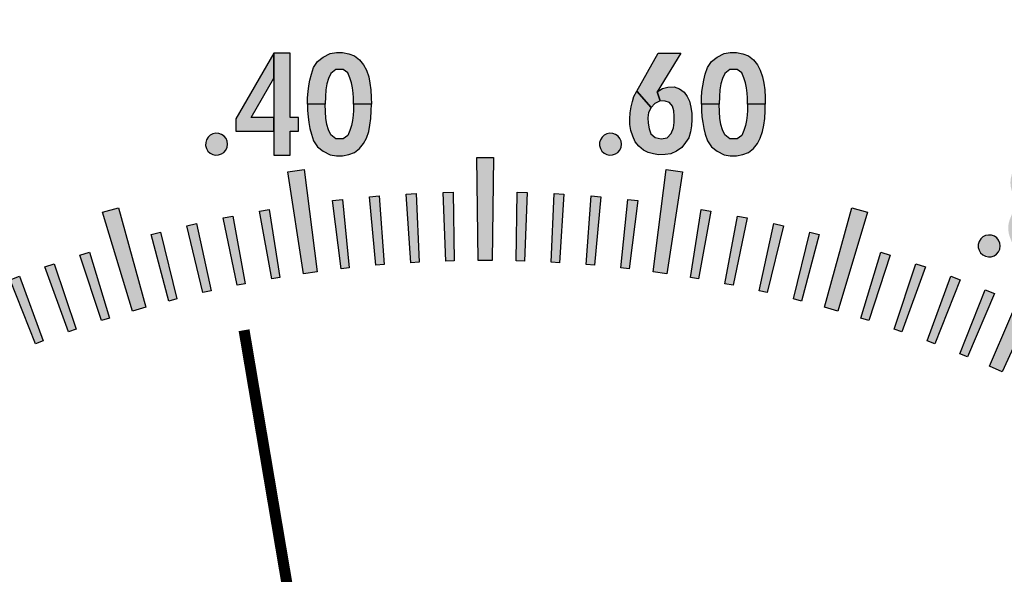
# Model space of a CAD drawing. Extents: x 0 to 30.7, y -0.4 to 23.8.
# Drawn here: x 23.5 to 25.3, y 14.9 to 15.9 of the extents above; entities that cross this region are included whole.
import ezdxf

# ---------------------------------------------------------------- set-up
doc = ezdxf.new("R2010")
doc.units = 0
doc.header["$LTSCALE"] = 0.25
doc.header["$MEASUREMENT"] = 0
doc.layers.add('TEXT', color=7, linetype='CONTINUOUS')

msp = doc.modelspace()

# ---------------------------------------------------------------- hatches: boundary and pattern name
at = {"layer": 'TEXT'}
h = msp.add_hatch(color=7, dxfattribs=at)
h.paths.add_polyline_path([(24.0588, 15.7855), (24.0591, 15.7742), (24.0599, 15.7627), (24.0612, 15.7522), (24.063, 15.7416), (24.0659, 15.7308), (24.0699, 15.7191), (24.0771, 15.7082), (24.0875, 15.7), (24.0999, 15.6937), (24.1113, 15.6918), (24.1224, 15.6918), (24.1339, 15.694), (24.1445, 15.6976), (24.1532, 15.705), (24.1608, 15.7141), (24.1658, 15.724), (24.17, 15.7359), (24.1722, 15.7472), (24.174, 15.7596), (24.1744, 15.7735), (24.1749, 15.7855), (24.1425, 15.7854), (24.1424, 15.7741), (24.1419, 15.7655), (24.1408, 15.7557), (24.1389, 15.7469), (24.136, 15.7376), (24.1321, 15.7289), (24.1236, 15.7228), (24.1105, 15.7226), (24.1013, 15.7299), (24.0969, 15.7387), (24.0941, 15.7487), (24.0922, 15.7598), (24.0914, 15.7715), (24.0912, 15.7857)])
h.paths.add_polyline_path([(23.9137, 15.7129), (23.913, 15.7182), (23.9109, 15.7232), (23.9074, 15.7274), (23.903, 15.7306), (23.8979, 15.7324), (23.8925, 15.7328), (23.8872, 15.7317), (23.8823, 15.7293), (23.8784, 15.7256), (23.8755, 15.721), (23.874, 15.7158), (23.8739, 15.7103), (23.8754, 15.7051), (23.8781, 15.7004), (23.882, 15.6967), (23.8868, 15.6941), (23.8921, 15.693), (23.8975, 15.6932), (23.9027, 15.695), (23.9072, 15.698), (23.9107, 15.7022), (23.9129, 15.7071)])
h.paths.add_polyline_path([(23.9976, 15.7615), (23.9563, 15.7615), (23.9976, 15.8329), (23.9976, 15.8779), (23.9288, 15.7591), (23.9288, 15.7365), (23.9976, 15.7365)])
h.paths.add_polyline_path([(23.9976, 15.8779), (23.9976, 15.6929), (24.0276, 15.6929), (24.0276, 15.7365), (24.0426, 15.7365), (24.0426, 15.7615), (24.0276, 15.7615), (24.0276, 15.8779)])
h.paths.add_polyline_path([(24.0588, 15.7855), (24.0591, 15.7968), (24.0599, 15.8084), (24.0612, 15.8188), (24.063, 15.8294), (24.0659, 15.8402), (24.0699, 15.852), (24.0771, 15.8629), (24.0875, 15.8711), (24.0999, 15.8774), (24.1113, 15.8793), (24.1224, 15.8793), (24.1339, 15.8771), (24.1445, 15.8735), (24.1532, 15.8661), (24.1608, 15.8569), (24.1658, 15.847), (24.17, 15.8351), (24.1722, 15.8239), (24.174, 15.8114), (24.1744, 15.7975), (24.1749, 15.7855), (24.1425, 15.7857), (24.1424, 15.7969), (24.1419, 15.8056), (24.1408, 15.8154), (24.1389, 15.8241), (24.136, 15.8335), (24.1321, 15.8422), (24.1236, 15.8483), (24.1105, 15.8485), (24.1013, 15.8412), (24.0969, 15.8324), (24.0941, 15.8223), (24.0922, 15.8113), (24.0914, 15.7996), (24.0912, 15.7854)])
h = msp.add_hatch(color=7, dxfattribs=at)
h.paths.add_polyline_path([(24.7368, 15.8779), (24.6941, 15.8082), (24.6992, 15.7913), (24.6897, 15.7869), (24.6828, 15.7794), (24.6568, 15.8089), (24.6959, 15.8779)])
h.paths.add_polyline_path([(24.7742, 15.7855), (24.7745, 15.7968), (24.7753, 15.8084), (24.7766, 15.8188), (24.7784, 15.8294), (24.7813, 15.8402), (24.7853, 15.852), (24.7925, 15.8629), (24.8029, 15.8711), (24.8153, 15.8774), (24.8267, 15.8793), (24.8378, 15.8793), (24.8493, 15.8771), (24.8599, 15.8735), (24.8686, 15.8661), (24.8762, 15.8569), (24.8812, 15.847), (24.8854, 15.8351), (24.8876, 15.8239), (24.8894, 15.8114), (24.8898, 15.7975), (24.8903, 15.7855), (24.8579, 15.7857), (24.8578, 15.7969), (24.8574, 15.8056), (24.8563, 15.8154), (24.8543, 15.8241), (24.8514, 15.8335), (24.8475, 15.8422), (24.839, 15.8483), (24.826, 15.8485), (24.8168, 15.8412), (24.8123, 15.8324), (24.8095, 15.8223), (24.8076, 15.8113), (24.8068, 15.7996), (24.8066, 15.7854)])
h.paths.add_polyline_path([(25.4619, 15.6005), (25.4622, 15.5893), (25.463, 15.5777), (25.4643, 15.5673), (25.4662, 15.5566), (25.4691, 15.5458), (25.473, 15.5341), (25.4802, 15.5232), (25.4907, 15.515), (25.503, 15.5087), (25.5145, 15.5068), (25.5255, 15.5068), (25.537, 15.509), (25.5476, 15.5126), (25.5563, 15.52), (25.5639, 15.5291), (25.5689, 15.539), (25.5731, 15.5509), (25.5754, 15.5622), (25.5771, 15.5747), (25.5776, 15.5885), (25.5781, 15.6005), (25.5456, 15.6004), (25.5455, 15.5891), (25.5451, 15.5805), (25.544, 15.5707), (25.542, 15.5619), (25.5392, 15.5526), (25.5352, 15.5439), (25.5267, 15.5378), (25.5137, 15.5376), (25.5045, 15.5449), (25.5001, 15.5537), (25.4972, 15.5637), (25.4953, 15.5748), (25.4945, 15.5865), (25.4943, 15.6007)])
h.paths.add_polyline_path([(25.3317, 15.5605), (25.332, 15.5523), (25.3345, 15.5436), (25.3379, 15.5353), (25.3424, 15.5277), (25.3485, 15.5205), (25.3549, 15.5153), (25.3635, 15.5103), (25.3716, 15.5077), (25.3813, 15.5066), (25.39, 15.5071), (25.3986, 15.509), (25.4066, 15.5122), (25.4144, 15.5166), (25.4216, 15.5225), (25.4278, 15.5299), (25.4326, 15.5384), (25.4354, 15.5472), (25.4366, 15.5535), (25.437, 15.5603), (25.4046, 15.5604), (25.4042, 15.5534), (25.4023, 15.5471), (25.3994, 15.541), (25.3946, 15.5362), (25.389, 15.5334), (25.382, 15.5331), (25.3755, 15.5353), (25.3704, 15.54), (25.3673, 15.5459), (25.3654, 15.5526), (25.3644, 15.5605)])
h.paths.add_polyline_path([(25.3644, 15.5605), (25.365, 15.5674), (25.3669, 15.574), (25.3702, 15.5803), (25.3748, 15.585), (25.3811, 15.5875), (25.3873, 15.5874), (25.3934, 15.5851), (25.3985, 15.5812), (25.4017, 15.5757), (25.4039, 15.5682), (25.4046, 15.5604), (25.437, 15.5603), (25.4364, 15.5685), (25.433, 15.5813), (25.4296, 15.5879), (25.4253, 15.5943), (25.4169, 15.6024), (25.409, 15.6073), (25.399, 15.6117), (25.3872, 15.614), (25.3791, 15.614), (25.372, 15.6131), (25.3628, 15.6104), (25.3535, 15.6044), (25.3466, 15.5983), (25.3419, 15.5922), (25.3381, 15.5857), (25.3342, 15.5758), (25.332, 15.5686), (25.3317, 15.5605)])
h = msp.add_hatch(color=7, dxfattribs=at)
h.paths.add_polyline_path([(24.6292, 15.7129), (24.6284, 15.7182), (24.6263, 15.7232), (24.6229, 15.7274), (24.6184, 15.7306), (24.6133, 15.7324), (24.6079, 15.7328), (24.6026, 15.7317), (24.5978, 15.7293), (24.5938, 15.7256), (24.5909, 15.721), (24.5894, 15.7158), (24.5894, 15.7103), (24.5908, 15.7051), (24.5936, 15.7004), (24.5975, 15.6967), (24.6023, 15.6941), (24.6076, 15.693), (24.613, 15.6932), (24.6181, 15.695), (24.6226, 15.698), (24.6261, 15.7022), (24.6283, 15.7071)])
h.paths.add_polyline_path([(24.6941, 15.8082), (24.7035, 15.8138), (24.7135, 15.8166), (24.7249, 15.8168), (24.7347, 15.8131), (24.743, 15.8072), (24.7486, 15.7993), (24.7528, 15.7908), (24.755, 15.7798), (24.7568, 15.7685), (24.7567, 15.7576), (24.756, 15.7459), (24.7544, 15.7352), (24.7511, 15.7245), (24.7452, 15.7157), (24.7387, 15.7069), (24.7289, 15.7002), (24.7189, 15.6954), (24.7084, 15.6938), (24.6964, 15.6936), (24.6872, 15.6952), (24.6778, 15.6976), (24.6688, 15.702), (24.6609, 15.7094), (24.6541, 15.7171), (24.6495, 15.7273), (24.6459, 15.7377), (24.6443, 15.7484), (24.644, 15.7588), (24.6449, 15.7697), (24.6465, 15.7807), (24.6491, 15.7902), (24.6518, 15.7996), (24.6568, 15.8089), (24.6828, 15.7797), (24.6784, 15.7704), (24.6772, 15.7607), (24.6777, 15.7512), (24.6792, 15.7405), (24.6824, 15.7317), (24.69, 15.7251), (24.7012, 15.7225), (24.7118, 15.7243), (24.7191, 15.7321), (24.7235, 15.7423), (24.7247, 15.7521), (24.7249, 15.7635), (24.7239, 15.7736), (24.7217, 15.782), (24.716, 15.7885), (24.7086, 15.7912), (24.6992, 15.7913)])
h.paths.add_polyline_path([(24.7742, 15.7855), (24.7745, 15.7742), (24.7753, 15.7627), (24.7766, 15.7522), (24.7784, 15.7416), (24.7813, 15.7308), (24.7853, 15.7191), (24.7925, 15.7082), (24.8029, 15.7), (24.8153, 15.6937), (24.8267, 15.6918), (24.8378, 15.6918), (24.8493, 15.694), (24.8599, 15.6976), (24.8686, 15.705), (24.8762, 15.7141), (24.8812, 15.724), (24.8854, 15.7359), (24.8876, 15.7472), (24.8894, 15.7596), (24.8898, 15.7735), (24.8903, 15.7855), (24.8579, 15.7854), (24.8578, 15.7741), (24.8574, 15.7655), (24.8563, 15.7557), (24.8543, 15.7469), (24.8514, 15.7376), (24.8475, 15.7289), (24.839, 15.7228), (24.826, 15.7226), (24.8168, 15.7299), (24.8123, 15.7387), (24.8095, 15.7487), (24.8076, 15.7598), (24.8068, 15.7715), (24.8066, 15.7857)])
h.paths.add_polyline_path([(25.4026, 15.6429), (25.4021, 15.6503), (25.3999, 15.6567), (25.3952, 15.6635), (25.39, 15.6673), (25.3824, 15.6679), (25.3757, 15.6647), (25.3707, 15.659), (25.3673, 15.6516), (25.3665, 15.6431), (25.3354, 15.643), (25.336, 15.65), (25.338, 15.6585), (25.3424, 15.6685), (25.3481, 15.6767), (25.3548, 15.6836), (25.3637, 15.6892), (25.3735, 15.6925), (25.3824, 15.6943), (25.3902, 15.694), (25.4006, 15.6914), (25.4101, 15.6868), (25.4165, 15.6819), (25.4223, 15.6757), (25.4278, 15.6674), (25.4311, 15.6592), (25.4328, 15.6526), (25.4333, 15.6431)])
h.paths.add_polyline_path([(25.4619, 15.6005), (25.4622, 15.6118), (25.463, 15.6234), (25.4643, 15.6338), (25.4662, 15.6444), (25.4691, 15.6552), (25.473, 15.667), (25.4802, 15.6779), (25.4907, 15.6861), (25.503, 15.6924), (25.5145, 15.6943), (25.5255, 15.6943), (25.537, 15.6921), (25.5476, 15.6885), (25.5563, 15.6811), (25.5639, 15.672), (25.5689, 15.6621), (25.5731, 15.6502), (25.5754, 15.6389), (25.5771, 15.6264), (25.5776, 15.6125), (25.5781, 15.6005), (25.5456, 15.6007), (25.5455, 15.612), (25.5451, 15.6206), (25.544, 15.6304), (25.542, 15.6392), (25.5392, 15.6485), (25.5352, 15.6572), (25.5267, 15.6633), (25.5137, 15.6635), (25.5045, 15.6562), (25.5001, 15.6474), (25.4972, 15.6374), (25.4953, 15.6263), (25.4945, 15.6146), (25.4943, 15.6004)])
h.paths.add_polyline_path([(25.4026, 15.6429), (25.4021, 15.6356), (25.3999, 15.6292), (25.3952, 15.6224), (25.39, 15.6186), (25.3824, 15.618), (25.3757, 15.6212), (25.3707, 15.6269), (25.3673, 15.6342), (25.3665, 15.6428), (25.3354, 15.6429), (25.336, 15.6359), (25.338, 15.6274), (25.3424, 15.6174), (25.3481, 15.6092), (25.3548, 15.6023), (25.3637, 15.5967), (25.3735, 15.5933), (25.3824, 15.5915), (25.3902, 15.5919), (25.4006, 15.5945), (25.4101, 15.599), (25.4165, 15.604), (25.4223, 15.6102), (25.4278, 15.6185), (25.4311, 15.6267), (25.4328, 15.6333), (25.4333, 15.6428)])
h.paths.add_polyline_path([(25.3169, 15.5279), (25.3161, 15.5332), (25.314, 15.5382), (25.3106, 15.5424), (25.3062, 15.5456), (25.301, 15.5474), (25.2956, 15.5478), (25.2903, 15.5467), (25.2855, 15.5443), (25.2815, 15.5406), (25.2786, 15.536), (25.2771, 15.5308), (25.2771, 15.5253), (25.2785, 15.5201), (25.2813, 15.5154), (25.2852, 15.5117), (25.29, 15.5091), (25.2953, 15.508), (25.3007, 15.5083), (25.3058, 15.51), (25.3103, 15.5131), (25.3138, 15.5172), (25.316, 15.5221)])
h = msp.add_hatch(color=7, dxfattribs=at)
h.paths.add_polyline_path([(24.4377, 15.5007), (24.4396, 15.6257), (24.4576, 15.6252), (24.4527, 15.5003)])
h.paths.add_polyline_path([(24.3103, 15.5003), (24.3053, 15.6252), (24.3233, 15.6257), (24.3253, 15.5007)])
h.paths.add_polyline_path([(24.2467, 15.4974), (24.2383, 15.6221), (24.2562, 15.6231), (24.2617, 15.4983)])
h.paths.add_polyline_path([(24.1832, 15.4928), (24.1713, 15.6172), (24.1892, 15.6187), (24.1982, 15.494)])
h.paths.add_polyline_path([(24.1199, 15.4864), (24.1045, 15.6104), (24.1224, 15.6124), (24.1348, 15.488)])
h.paths.add_polyline_path([(24.369, 15.5014), (24.3665, 15.6889), (24.3965, 15.6889), (24.394, 15.5014)])
h.paths.add_polyline_path([(23.9939, 15.4682), (23.9715, 15.5912), (23.9893, 15.5942), (24.0087, 15.4707)])
h.paths.add_polyline_path([(23.9313, 15.4565), (23.9055, 15.5788), (23.9232, 15.5823), (23.946, 15.4594)])
h.paths.add_polyline_path([(23.8691, 15.4431), (23.8399, 15.5646), (23.8574, 15.5686), (23.8837, 15.4464)])
h.paths.add_polyline_path([(23.8072, 15.4279), (23.7747, 15.5486), (23.7921, 15.5531), (23.8217, 15.4316)])
h.paths.add_polyline_path([(24.0518, 15.4775), (24.0232, 15.6628), (24.0529, 15.667), (24.0766, 15.4809)])
h.paths.add_polyline_path([(23.741, 15.4096), (23.6869, 15.5892), (23.7158, 15.5974), (23.7651, 15.4165)])
h.paths.add_polyline_path([(23.6849, 15.3924), (23.6457, 15.5111), (23.6629, 15.5165), (23.6992, 15.3969)])
h.paths.add_polyline_path([(23.6246, 15.3721), (23.5821, 15.4897), (23.5991, 15.4956), (23.6388, 15.377)])
h.paths.add_polyline_path([(23.5648, 15.3501), (23.519, 15.4665), (23.5359, 15.4728), (23.5789, 15.3555)])
h.paths.add_polyline_path([(23.5057, 15.3265), (23.4567, 15.4415), (23.4733, 15.4484), (23.5196, 15.3322)])
h.paths.add_polyline_path([(23.4427, 15.2992), (23.3642, 15.4695), (23.3916, 15.4817), (23.4656, 15.3094)])
h.paths.add_polyline_path([(23.3896, 15.2743), (23.3342, 15.3864), (23.3504, 15.3942), (23.4031, 15.2808)])
h.paths.add_polyline_path([(23.3326, 15.2458), (23.2742, 15.3563), (23.2902, 15.3646), (23.346, 15.2527)])
h.paths.add_polyline_path([(23.2765, 15.2158), (23.215, 15.3246), (23.2308, 15.3332), (23.2897, 15.223)])
h.paths.add_polyline_path([(23.2213, 15.1841), (23.1567, 15.2912), (23.1722, 15.3003), (23.2342, 15.1917)])
h.paths.add_polyline_path([(23.1627, 15.1483), (23.0612, 15.306), (23.0866, 15.3219), (23.1839, 15.1616)])
h.paths.add_polyline_path([(23.1135, 15.1163), (23.0431, 15.2196), (23.0581, 15.2296), (23.126, 15.1246)])
h.paths.add_polyline_path([(23.0611, 15.0802), (22.9878, 15.1814), (23.0025, 15.1918), (23.0734, 15.0888)])
h.paths.add_polyline_path([(23.0097, 15.0426), (22.9336, 15.1418), (22.948, 15.1525), (23.0217, 15.0516)])
h.paths.add_polyline_path([(22.9594, 15.0036), (22.8806, 15.1006), (22.8947, 15.1118), (22.9712, 15.0129)])
h.paths.add_polyline_path([(22.9064, 14.9599), (22.7839, 15.102), (22.8069, 15.1213), (22.9255, 14.976)])
h = msp.add_hatch(color=7, dxfattribs=at)
h.paths.add_polyline_path([(25.1242, 15.377), (25.1639, 15.4956), (25.1809, 15.4897), (25.1384, 15.3721)])
h.paths.add_polyline_path([(25.0637, 15.3969), (25.1001, 15.5165), (25.1173, 15.5111), (25.078, 15.3924)])
h.paths.add_polyline_path([(24.9412, 15.4316), (24.9709, 15.5531), (24.9883, 15.5486), (24.9558, 15.4279)])
h.paths.add_polyline_path([(24.8793, 15.4464), (24.9055, 15.5686), (24.9231, 15.5646), (24.8939, 15.4431)])
h.paths.add_polyline_path([(24.817, 15.4594), (24.8398, 15.5823), (24.8575, 15.5788), (24.8317, 15.4565)])
h.paths.add_polyline_path([(24.7543, 15.4707), (24.7737, 15.5942), (24.7914, 15.5912), (24.7691, 15.4682)])
h.paths.add_polyline_path([(24.9979, 15.4165), (25.0472, 15.5974), (25.076, 15.5892), (25.022, 15.4096)])
h.paths.add_polyline_path([(24.6864, 15.4809), (24.7101, 15.667), (24.7398, 15.6628), (24.7112, 15.4775)])
h.paths.add_polyline_path([(24.6282, 15.488), (24.6406, 15.6124), (24.6585, 15.6104), (24.6431, 15.4864)])
h.paths.add_polyline_path([(24.5648, 15.494), (24.5738, 15.6187), (24.5917, 15.6172), (24.5798, 15.4928)])
h.paths.add_polyline_path([(24.5013, 15.4983), (24.5068, 15.6231), (24.5247, 15.6221), (24.5163, 15.4974)])
h.paths.add_polyline_path([(25.4733, 15.223), (25.5322, 15.3332), (25.548, 15.3246), (25.4865, 15.2158)])
h.paths.add_polyline_path([(25.417, 15.2527), (25.4728, 15.3646), (25.4888, 15.3563), (25.4303, 15.2458)])
h.paths.add_polyline_path([(25.3599, 15.2808), (25.4125, 15.3942), (25.4288, 15.3864), (25.3734, 15.2743)])
h.paths.add_polyline_path([(25.2434, 15.3322), (25.2896, 15.4484), (25.3063, 15.4415), (25.2573, 15.3265)])
h.paths.add_polyline_path([(25.1841, 15.3555), (25.2271, 15.4728), (25.2439, 15.4665), (25.1982, 15.3501)])
h.paths.add_polyline_path([(25.2974, 15.3094), (25.3714, 15.4817), (25.3988, 15.4695), (25.3203, 15.2992)])
h.paths.add_polyline_path([(25.7918, 15.0129), (25.8683, 15.1118), (25.8824, 15.1006), (25.8036, 15.0036)])
h.paths.add_polyline_path([(25.7413, 15.0516), (25.8149, 15.1525), (25.8294, 15.1418), (25.7533, 15.0426)])
h.paths.add_polyline_path([(25.6896, 15.0888), (25.7605, 15.1918), (25.7752, 15.1814), (25.7019, 15.0802)])
h.paths.add_polyline_path([(25.8375, 14.976), (25.9561, 15.1213), (25.9791, 15.102), (25.8566, 14.9599)])
h.paths.add_polyline_path([(25.637, 15.1246), (25.7049, 15.2296), (25.7199, 15.2196), (25.6495, 15.1163)])
h.paths.add_polyline_path([(25.5288, 15.1917), (25.5907, 15.3003), (25.6063, 15.2912), (25.5417, 15.1841)])
h.paths.add_polyline_path([(25.5791, 15.1616), (25.6764, 15.3219), (25.7018, 15.306), (25.6003, 15.1483)])

# ---------------------------------------------------------------- linework, layer by layer
at = {"layer": 'TEXT', "color": 7, "const_width": 0.01}
for points in [[(24.5603, 11.9775, 0.37482), (27.0004, 14.4176, 0.733144), (27.0004, 14.7752, 0.37482), (24.5603, 17.2153, 0.733144), (24.2027, 17.2153, 0.37482), (21.7626, 14.7752, 0.733144), (21.7626, 14.4176, 0.37482), (24.2027, 11.9775, 0.733144)], [(21.8815, 14.5964, 1), (26.8815, 14.5964, 1)], [(21.9752, 14.5964, 1), (26.7878, 14.5964, 1)], [(22.1627, 14.5964, 1), (26.6003, 14.5964, 1)], [(22.3815, 14.5964, 1), (26.3815, 14.5964, 1)]]:
    msp.add_lwpolyline(points, format="xyb", close=True, dxfattribs=at)
at = {"layer": 'TEXT', "color": 7, "linetype": 'Continuous', "const_width": 0.01}
msp.add_lwpolyline([(26.1824, 13.9714, 1.40556), (22.5806, 13.9714, 1.40556)], format="xyb", dxfattribs=at)
at = {"layer": 'TEXT', "color": 7, "linetype": 'Continuous'}
for points in [[(24.0588, 15.7855), (24.0591, 15.7968), (24.0599, 15.8084), (24.0612, 15.8188), (24.063, 15.8294), (24.0659, 15.8402), (24.0699, 15.852), (24.0771, 15.8629), (24.0875, 15.8711), (24.0999, 15.8774), (24.1113, 15.8793), (24.1224, 15.8793), (24.1339, 15.8771), (24.1445, 15.8735), (24.1532, 15.8661), (24.1608, 15.8569), (24.1658, 15.847), (24.17, 15.8351), (24.1722, 15.8239), (24.174, 15.8114), (24.1744, 15.7975), (24.1749, 15.7855), (24.1425, 15.7857), (24.1424, 15.7969), (24.1419, 15.8056), (24.1408, 15.8154), (24.1389, 15.8241), (24.136, 15.8335), (24.1321, 15.8422), (24.1236, 15.8483), (24.1105, 15.8485), (24.1013, 15.8412), (24.0969, 15.8324), (24.0941, 15.8223), (24.0922, 15.8113), (24.0914, 15.7996), (24.0912, 15.7854), (24.0588, 15.7855)], [(24.7742, 15.7855), (24.7745, 15.7968), (24.7753, 15.8084), (24.7766, 15.8188), (24.7784, 15.8294), (24.7813, 15.8402), (24.7853, 15.852), (24.7925, 15.8629), (24.8029, 15.8711), (24.8153, 15.8774), (24.8267, 15.8793), (24.8378, 15.8793), (24.8493, 15.8771), (24.8599, 15.8735), (24.8686, 15.8661), (24.8762, 15.8569), (24.8812, 15.847), (24.8854, 15.8351), (24.8876, 15.8239), (24.8894, 15.8114), (24.8898, 15.7975), (24.8903, 15.7855), (24.8579, 15.7857), (24.8578, 15.7969), (24.8574, 15.8056), (24.8563, 15.8154), (24.8543, 15.8241), (24.8514, 15.8335), (24.8475, 15.8422), (24.839, 15.8483), (24.826, 15.8485), (24.8168, 15.8412), (24.8123, 15.8324), (24.8095, 15.8223), (24.8076, 15.8113), (24.8068, 15.7996), (24.8066, 15.7854), (24.7742, 15.7855)], [(23.9976, 15.7615), (23.9563, 15.7615), (23.9976, 15.8329), (23.9976, 15.8779), (23.9288, 15.7591), (23.9288, 15.7365), (23.9976, 15.7365), (23.9976, 15.7615)], [(23.9976, 15.8779), (23.9976, 15.6929), (24.0276, 15.6929), (24.0276, 15.7365), (24.0426, 15.7365), (24.0426, 15.7615), (24.0276, 15.7615), (24.0276, 15.8779), (23.9976, 15.8779)], [(24.7368, 15.8779), (24.6941, 15.8082), (24.6992, 15.7913), (24.6897, 15.7869), (24.6828, 15.7794), (24.6568, 15.8089), (24.6959, 15.8779), (24.7368, 15.8779)], [(24.6941, 15.8082), (24.7035, 15.8138), (24.7135, 15.8166), (24.7249, 15.8168), (24.7347, 15.8131), (24.743, 15.8072), (24.7486, 15.7993), (24.7528, 15.7908), (24.755, 15.7798), (24.7568, 15.7685), (24.7567, 15.7576), (24.756, 15.7459), (24.7544, 15.7352), (24.7511, 15.7245), (24.7452, 15.7157), (24.7387, 15.7069), (24.7289, 15.7002), (24.7189, 15.6954), (24.7084, 15.6938), (24.6964, 15.6936), (24.6872, 15.6952), (24.6778, 15.6976), (24.6688, 15.702), (24.6609, 15.7094), (24.6541, 15.7171), (24.6495, 15.7273), (24.6459, 15.7377), (24.6443, 15.7484), (24.644, 15.7588), (24.6449, 15.7697), (24.6465, 15.7807), (24.6491, 15.7902), (24.6518, 15.7996), (24.6568, 15.8089), (24.6828, 15.7797), (24.6784, 15.7704), (24.6772, 15.7607), (24.6777, 15.7512), (24.6792, 15.7405), (24.6824, 15.7317), (24.69, 15.7251), (24.7012, 15.7225), (24.7118, 15.7243), (24.7191, 15.7321), (24.7235, 15.7423), (24.7247, 15.7521), (24.7249, 15.7635), (24.7239, 15.7736), (24.7217, 15.782), (24.716, 15.7885), (24.7086, 15.7912), (24.6992, 15.7913), (24.6941, 15.8082)], [(24.0588, 15.7855), (24.0591, 15.7742), (24.0599, 15.7627), (24.0612, 15.7522), (24.063, 15.7416), (24.0659, 15.7308), (24.0699, 15.7191), (24.0771, 15.7082), (24.0875, 15.7), (24.0999, 15.6937), (24.1113, 15.6918), (24.1224, 15.6918), (24.1339, 15.694), (24.1445, 15.6976), (24.1532, 15.705), (24.1608, 15.7141), (24.1658, 15.724), (24.17, 15.7359), (24.1722, 15.7472), (24.174, 15.7596), (24.1744, 15.7735), (24.1749, 15.7855), (24.1425, 15.7854), (24.1424, 15.7741), (24.1419, 15.7655), (24.1408, 15.7557), (24.1389, 15.7469), (24.136, 15.7376), (24.1321, 15.7289), (24.1236, 15.7228), (24.1105, 15.7226), (24.1013, 15.7299), (24.0969, 15.7387), (24.0941, 15.7487), (24.0922, 15.7598), (24.0914, 15.7715), (24.0912, 15.7857), (24.0588, 15.7855)], [(24.7742, 15.7855), (24.7745, 15.7742), (24.7753, 15.7627), (24.7766, 15.7522), (24.7784, 15.7416), (24.7813, 15.7308), (24.7853, 15.7191), (24.7925, 15.7082), (24.8029, 15.7), (24.8153, 15.6937), (24.8267, 15.6918), (24.8378, 15.6918), (24.8493, 15.694), (24.8599, 15.6976), (24.8686, 15.705), (24.8762, 15.7141), (24.8812, 15.724), (24.8854, 15.7359), (24.8876, 15.7472), (24.8894, 15.7596), (24.8898, 15.7735), (24.8903, 15.7855), (24.8579, 15.7854), (24.8578, 15.7741), (24.8574, 15.7655), (24.8563, 15.7557), (24.8543, 15.7469), (24.8514, 15.7376), (24.8475, 15.7289), (24.839, 15.7228), (24.826, 15.7226), (24.8168, 15.7299), (24.8123, 15.7387), (24.8095, 15.7487), (24.8076, 15.7598), (24.8068, 15.7715), (24.8066, 15.7857), (24.7742, 15.7855)], [(23.9137, 15.7129), (23.913, 15.7182), (23.9109, 15.7232), (23.9074, 15.7274), (23.903, 15.7306), (23.8979, 15.7324), (23.8925, 15.7328), (23.8872, 15.7317), (23.8823, 15.7293), (23.8784, 15.7256), (23.8755, 15.721), (23.874, 15.7158), (23.8739, 15.7103), (23.8754, 15.7051), (23.8781, 15.7004), (23.882, 15.6967), (23.8868, 15.6941), (23.8921, 15.693), (23.8975, 15.6932), (23.9027, 15.695), (23.9072, 15.698), (23.9107, 15.7022), (23.9129, 15.7071), (23.9137, 15.7129)], [(24.6292, 15.7129), (24.6284, 15.7182), (24.6263, 15.7232), (24.6229, 15.7274), (24.6184, 15.7306), (24.6133, 15.7324), (24.6079, 15.7328), (24.6026, 15.7317), (24.5978, 15.7293), (24.5938, 15.7256), (24.5909, 15.721), (24.5894, 15.7158), (24.5894, 15.7103), (24.5908, 15.7051), (24.5936, 15.7004), (24.5975, 15.6967), (24.6023, 15.6941), (24.6076, 15.693), (24.613, 15.6932), (24.6181, 15.695), (24.6226, 15.698), (24.6261, 15.7022), (24.6283, 15.7071), (24.6292, 15.7129)], [(24.369, 15.5014), (24.3665, 15.6889), (24.3965, 15.6889), (24.394, 15.5014), (24.369, 15.5014)], [(24.0518, 15.4775), (24.0232, 15.6628), (24.0529, 15.667), (24.0766, 15.4809), (24.0518, 15.4775)], [(24.6864, 15.4809), (24.7101, 15.667), (24.7398, 15.6628), (24.7112, 15.4775), (24.6864, 15.4809)], [(24.1199, 15.4864), (24.1045, 15.6104), (24.1224, 15.6124), (24.1348, 15.488), (24.1199, 15.4864)], [(24.1832, 15.4928), (24.1713, 15.6172), (24.1892, 15.6187), (24.1982, 15.494), (24.1832, 15.4928)], [(24.2467, 15.4974), (24.2383, 15.6221), (24.2562, 15.6231), (24.2617, 15.4983), (24.2467, 15.4974)], [(24.3103, 15.5003), (24.3053, 15.6252), (24.3233, 15.6257), (24.3253, 15.5007), (24.3103, 15.5003)], [(24.4377, 15.5007), (24.4396, 15.6257), (24.4576, 15.6252), (24.4527, 15.5003), (24.4377, 15.5007)], [(24.5013, 15.4983), (24.5068, 15.6231), (24.5247, 15.6221), (24.5163, 15.4974), (24.5013, 15.4983)], [(24.5648, 15.494), (24.5738, 15.6187), (24.5917, 15.6172), (24.5798, 15.4928), (24.5648, 15.494)], [(24.6282, 15.488), (24.6406, 15.6124), (24.6585, 15.6104), (24.6431, 15.4864), (24.6282, 15.488)], [(23.741, 15.4096), (23.6869, 15.5892), (23.7158, 15.5974), (23.7651, 15.4165), (23.741, 15.4096)], [(23.9939, 15.4682), (23.9715, 15.5912), (23.9893, 15.5942), (24.0087, 15.4707), (23.9939, 15.4682)], [(24.7543, 15.4707), (24.7737, 15.5942), (24.7914, 15.5912), (24.7691, 15.4682), (24.7543, 15.4707)], [(24.9979, 15.4165), (25.0472, 15.5974), (25.076, 15.5892), (25.022, 15.4096), (24.9979, 15.4165)], [(23.9313, 15.4565), (23.9055, 15.5788), (23.9232, 15.5823), (23.946, 15.4594), (23.9313, 15.4565)], [(24.817, 15.4594), (24.8398, 15.5823), (24.8575, 15.5788), (24.8317, 15.4565), (24.817, 15.4594)], [(23.8691, 15.4431), (23.8399, 15.5646), (23.8574, 15.5686), (23.8837, 15.4464), (23.8691, 15.4431)], [(24.8793, 15.4464), (24.9055, 15.5686), (24.9231, 15.5646), (24.8939, 15.4431), (24.8793, 15.4464)], [(23.8072, 15.4279), (23.7747, 15.5486), (23.7921, 15.5531), (23.8217, 15.4316), (23.8072, 15.4279)], [(24.9412, 15.4316), (24.9709, 15.5531), (24.9883, 15.5486), (24.9558, 15.4279), (24.9412, 15.4316)], [(25.3169, 15.5279), (25.3161, 15.5332), (25.314, 15.5382), (25.3106, 15.5424), (25.3062, 15.5456), (25.301, 15.5474), (25.2956, 15.5478), (25.2903, 15.5467), (25.2855, 15.5443), (25.2815, 15.5406), (25.2786, 15.536), (25.2771, 15.5308), (25.2771, 15.5253), (25.2785, 15.5201), (25.2813, 15.5154), (25.2852, 15.5117), (25.29, 15.5091), (25.2953, 15.508), (25.3007, 15.5083), (25.3058, 15.51), (25.3103, 15.5131), (25.3138, 15.5172), (25.316, 15.5221), (25.3169, 15.5279)], [(23.6849, 15.3924), (23.6457, 15.5111), (23.6629, 15.5165), (23.6992, 15.3969), (23.6849, 15.3924)], [(25.0637, 15.3969), (25.1001, 15.5165), (25.1173, 15.5111), (25.078, 15.3924), (25.0637, 15.3969)], [(23.6246, 15.3721), (23.5821, 15.4897), (23.5991, 15.4956), (23.6388, 15.377), (23.6246, 15.3721)], [(25.1242, 15.377), (25.1639, 15.4956), (25.1809, 15.4897), (25.1384, 15.3721), (25.1242, 15.377)], [(23.5648, 15.3501), (23.519, 15.4665), (23.5359, 15.4728), (23.5789, 15.3555), (23.5648, 15.3501)], [(25.1841, 15.3555), (25.2271, 15.4728), (25.2439, 15.4665), (25.1982, 15.3501), (25.1841, 15.3555)], [(25.2974, 15.3094), (25.3714, 15.4817), (25.3988, 15.4695), (25.3203, 15.2992), (25.2974, 15.3094)], [(25.2434, 15.3322), (25.2896, 15.4484), (25.3063, 15.4415), (25.2573, 15.3265), (25.2434, 15.3322)]]:
    msp.add_lwpolyline(points, close=True, dxfattribs=at)
at = {"layer": 'TEXT', "color": 7, "const_width": 0.02}
msp.add_lwpolyline([(24.1809, 13.9714), (23.9437, 15.3748)], dxfattribs=at)

doc.saveas('drawing.dxf')
